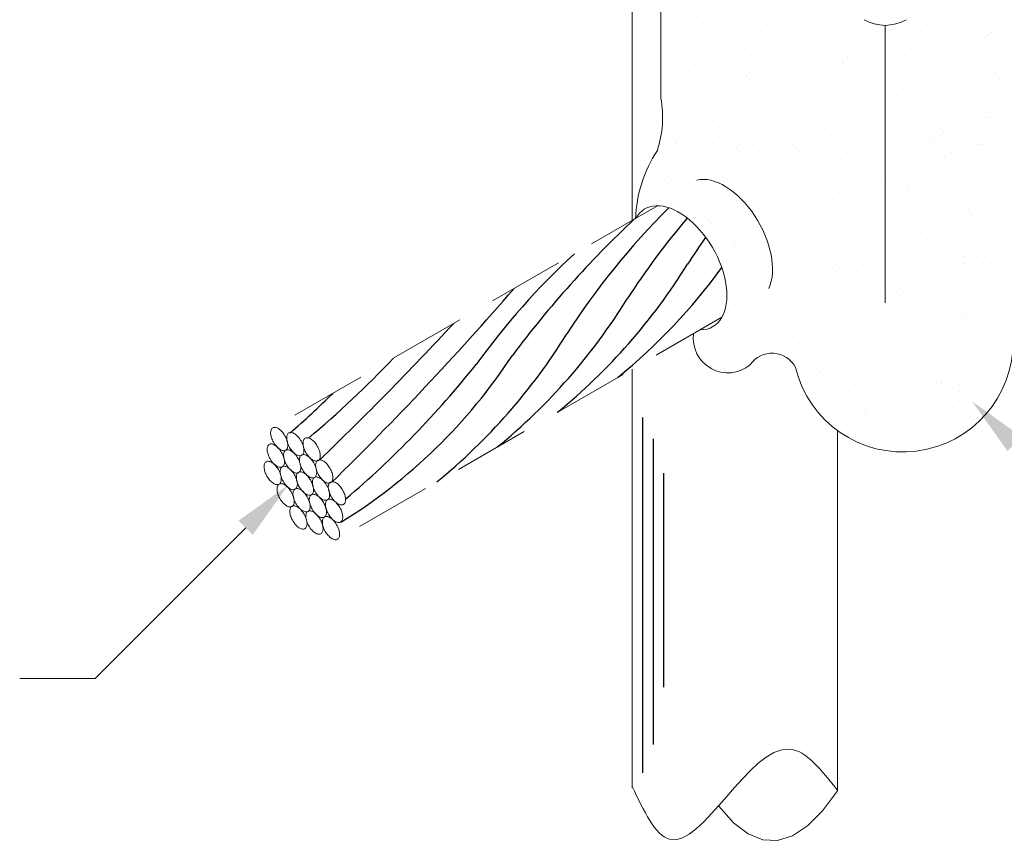
# Model space of a CAD drawing. Units: millimetres. Extents: x 658 to 1956, y 887 to 1318.
# Drawn here: x 1599 to 1602, y 1149 to 1152 of the extents above; entities that cross this region are included whole.
import ezdxf

# ---------------------------------------------------------------- set-up
doc = ezdxf.new("R2010")
doc.units = ezdxf.units.MM
doc.linetypes.add('DASHED2', pattern=[0.375, 0.25, -0.125])
doc.layers.add('BASE ELETRICA', color=253, linetype='Continuous')
for name, color, linetype, lineweight in [('CABOS', 6, 'DASHED2', 20), ('COTAS', 1, 'Continuous', 20), ('FERRAGENS', 2, 'Continuous', 20)]:
    doc.layers.add(name, color=color, linetype=linetype, lineweight=lineweight)

msp = doc.modelspace()

# ---------------------------------------------------------------- linework, layer by layer
at = {"layer": 'BASE ELETRICA'}
for p, q in [((1600.6962, 1149.398), (1600.6962, 1150.5663)), ((1600.7308, 1149.4918), (1600.7308, 1150.4959)), ((1600.7655, 1149.6795), (1600.7655, 1150.3833))]:
    msp.add_line(p, q, dxfattribs=at)
for centre, radius, start, end in [((1602.4944, 1149.5264), 2.4332, 134.7472, 147.3042), ((1602.9951, 1148.7303), 3.4057, 133.0704, 143.2078), ((1602.6926, 1149.6408), 2.4332, 139.5097, 147.3042), ((1602.8907, 1149.7552), 2.4332, 144.8082, 147.3042), ((1602.1212, 1149.3155), 2.4332, 132.6958, 144.1815), ((1599.1753, 1152.1032), 1.9621, 309.2306, 328.2103), ((1599.3734, 1152.2176), 1.9621, 309.2306, 323.7806), ((1592.2347, 1157.9526), 10.6349, 314.39006, 319.09954), ((1598.9771, 1151.9888), 1.9621, 309.2306, 328.2103), ((1592.2106, 1158.1635), 10.7223, 313.81215, 317.17615), ((1598.779, 1151.8744), 1.9621, 309.2306, 328.2103), ((1598.7595, 1151.7568), 1.8024, 301.5907, 326.8053), ((1597.4409, 1153.0687), 3.3557, 310.0075, 316.5423), ((1597.6352, 1152.7489), 3.2176, 310.3889, 321.3523), ((1597.4801, 1152.8727), 3.129, 311.0975, 314.6366)]:
    msp.add_arc(centre, radius, start, end, dxfattribs=at)
at = {"layer": 'CABOS'}
for p, q in [((1600.744, 1151.2613), (1599.481, 1150.5321)), ((1600.9562, 1150.8951), (1599.6922, 1150.1653))]:
    msp.add_line(p, q, dxfattribs=at)
for centre in [(1599.5016, 1150.4951), (1599.5544, 1150.4784), (1599.608, 1150.4611), (1599.4904, 1150.4405), (1599.5441, 1150.4215), (1599.5964, 1150.4056), (1599.4801, 1150.3836), (1599.5329, 1150.367), (1599.6495, 1150.3884), (1599.5861, 1150.3487), (1599.6388, 1150.3321), (1599.5226, 1150.3101), (1599.6911, 1150.3168), (1599.5749, 1150.2941), (1599.6286, 1150.2752), (1599.5646, 1150.2372), (1599.6819, 1150.2591), (1599.6173, 1150.2206), (1599.6715, 1150.2025)]:
    msp.add_ellipse(centre, major_axis=(-0.0212, 0.0368), ratio=0.509483, dxfattribs=at)
at = {"layer": 'COTAS'}
for q in [(1599.3913, 1150.2036), (1598.6488, 1149.7086)]:
    msp.add_line((1598.8963, 1149.7086), q, dxfattribs=at)
for points in [[(1601.8943, 1150.4555), (1601.9411, 1150.5021), (1601.7779, 1150.6193)], [(1599.4147, 1150.1803), (1599.3678, 1150.2269), (1599.5311, 1150.344)]]:
    msp.add_solid(points, dxfattribs=at)
at = {"layer": 'FERRAGENS'}
for p, q in [((1600.6615, 1151.2137), (1600.6615, 1152.4541)), ((1600.7559, 1152.258), (1600.7559, 1151.6144)), ((1601.0967, 1151.8666), (1601.0967, 1151.8666)), ((1600.895, 1151.8599), (1600.895, 1151.8599)), ((1601.1054, 1151.8565), (1601.1054, 1151.8565)), ((1601.1737, 1151.8565), (1601.1737, 1151.8565)), ((1601.2231, 1151.85), (1601.2231, 1151.85)), ((1601.4925, 1151.8542), (1601.4925, 1150.942)), ((1601.6036, 1151.8313), (1601.6036, 1151.8313)), ((1601.632, 1151.8573), (1601.632, 1151.8573)), ((1601.7041, 1151.8381), (1601.7041, 1151.8381)), ((1601.8413, 1151.8312), (1601.8413, 1151.8312)), ((1600.8767, 1151.8031), (1600.8767, 1151.8031)), ((1600.9516, 1151.8022), (1600.9516, 1151.8022)), ((1600.969, 1151.8182), (1600.969, 1151.8182)), ((1601.0715, 1151.8106), (1601.0715, 1151.8106)), ((1601.1252, 1151.8071), (1601.1252, 1151.8071)), ((1601.2203, 1151.8127), (1601.2203, 1151.8127)), ((1601.7128, 1151.8279), (1601.7128, 1151.8279)), ((1601.749, 1151.8161), (1601.749, 1151.8161)), ((1601.7812, 1151.8279), (1601.7812, 1151.8279)), ((1601.8238, 1151.8152), (1601.8238, 1151.8152)), ((1601.8305, 1151.8214), (1601.8305, 1151.8214)), ((1601.0092, 1151.7722), (1601.0092, 1151.7722)), ((1601.1456, 1151.7689), (1601.1456, 1151.7689)), ((1601.1803, 1151.7872), (1601.1803, 1151.7872)), ((1601.2947, 1151.7898), (1601.2947, 1151.7898)), ((1601.5854, 1151.7745), (1601.5854, 1151.7745)), ((1601.6603, 1151.7737), (1601.6603, 1151.7737)), ((1601.7327, 1151.7786), (1601.7327, 1151.7786)), ((1601.8277, 1151.7841), (1601.8277, 1151.7841)), ((1601.8814, 1151.7852), (1601.8814, 1151.7852)), ((1600.8605, 1151.7368), (1600.8605, 1151.7368)), ((1601.0533, 1151.7538), (1601.0533, 1151.7538)), ((1601.1281, 1151.7529), (1601.1281, 1151.7529)), ((1601.2765, 1151.733), (1601.2765, 1151.733)), ((1601.3513, 1151.7321), (1601.3513, 1151.7321)), ((1601.3688, 1151.7481), (1601.3688, 1151.7481)), ((1601.5569, 1151.7561), (1601.5569, 1151.7561)), ((1601.7327, 1151.7498), (1601.7327, 1151.7498)), ((1601.7877, 1151.7587), (1601.7877, 1151.7587)), ((1601.8097, 1151.7396), (1601.8097, 1151.7396)), ((1601.8591, 1151.7332), (1601.8591, 1151.7332)), ((1600.8691, 1151.7267), (1600.8691, 1151.7267)), ((1600.9375, 1151.7267), (1600.9375, 1151.7267)), ((1600.9868, 1151.7202), (1600.9868, 1151.7202)), ((1601.1857, 1151.7229), (1601.1857, 1151.7229)), ((1601.409, 1151.7021), (1601.409, 1151.7021)), ((1601.5387, 1151.6992), (1601.5387, 1151.6992)), ((1601.5692, 1151.7083), (1601.5692, 1151.7083)), ((1601.631, 1151.7144), (1601.631, 1151.7144)), ((1600.889, 1151.6773), (1600.889, 1151.6773)), ((1600.984, 1151.6829), (1600.984, 1151.6829)), ((1601.037, 1151.6875), (1601.037, 1151.6875)), ((1601.0457, 1151.6774), (1601.0457, 1151.6774)), ((1601.114, 1151.6773), (1601.114, 1151.6773)), ((1601.1633, 1151.6709), (1601.1633, 1151.6709)), ((1601.2602, 1151.6667), (1601.2602, 1151.6667)), ((1601.6462, 1151.6981), (1601.6462, 1151.6981)), ((1601.6712, 1151.6684), (1601.6712, 1151.6684)), ((1601.7612, 1151.6903), (1601.7612, 1151.6903)), ((1601.8163, 1151.6704), (1601.8163, 1151.6704)), ((1601.8563, 1151.6959), (1601.8563, 1151.6959)), ((1601.8684, 1151.6782), (1601.8684, 1151.6782)), ((1600.9441, 1151.6574), (1600.9441, 1151.6574)), ((1601.2689, 1151.6566), (1601.2689, 1151.6566)), ((1601.3373, 1151.6566), (1601.3373, 1151.6566)), ((1601.3866, 1151.6501), (1601.3866, 1151.6501)), ((1601.5977, 1151.6488), (1601.5977, 1151.6488)), ((1601.6927, 1151.6544), (1601.6927, 1151.6544)), ((1601.7594, 1151.6652), (1601.7594, 1151.6652)), ((1600.8326, 1151.6055), (1600.8326, 1151.6055)), ((1601.0655, 1151.628), (1601.0655, 1151.628)), ((1601.1206, 1151.6081), (1601.1206, 1151.6081)), ((1601.1605, 1151.6336), (1601.1605, 1151.6336)), ((1601.2888, 1151.6072), (1601.2888, 1151.6072)), ((1601.3838, 1151.6128), (1601.3838, 1151.6128)), ((1601.5224, 1151.633), (1601.5224, 1151.633)), ((1601.5311, 1151.6229), (1601.5311, 1151.6229)), ((1601.5995, 1151.6228), (1601.5995, 1151.6228)), ((1601.6488, 1151.6163), (1601.6488, 1151.6163)), ((1601.7412, 1151.6084), (1601.7412, 1151.6084)), ((1601.816, 1151.6075), (1601.816, 1151.6075)), ((1601.8335, 1151.6235), (1601.8335, 1151.6235)), ((1601.8502, 1151.6214), (1601.8502, 1151.6214)), ((1601.0377, 1151.5717), (1601.0377, 1151.5717)), ((1601.235, 1151.5717), (1601.235, 1151.5717)), ((1601.3438, 1151.5874), (1601.3438, 1151.5874)), ((1601.5509, 1151.5735), (1601.5509, 1151.5735)), ((1601.646, 1151.5791), (1601.646, 1151.5791)), ((1601.6919, 1151.5824), (1601.6919, 1151.5824)), ((1601.7667, 1151.5816), (1601.7667, 1151.5816)), ((1601.7842, 1151.5976), (1601.7842, 1151.5976)), ((1601.8737, 1151.5775), (1601.8737, 1151.5775)), ((1600.8144, 1151.5487), (1600.8144, 1151.5487)), ((1600.8893, 1151.5478), (1600.8893, 1151.5478)), ((1600.9067, 1151.5638), (1600.9067, 1151.5638)), ((1601.606, 1151.5536), (1601.606, 1151.5536)), ((1601.7249, 1151.5421), (1601.7249, 1151.5421)), ((1601.8243, 1151.5516), (1601.8243, 1151.5516)), ((1601.8339, 1151.5551), (1601.8339, 1151.5551)), ((1600.9469, 1151.5178), (1600.9469, 1151.5178)), ((1601.0195, 1151.5149), (1601.0195, 1151.5149)), ((1601.0943, 1151.5141), (1601.0943, 1151.5141)), ((1601.1118, 1151.5301), (1601.1118, 1151.5301)), ((1601.2168, 1151.5149), (1601.2168, 1151.5149)), ((1601.2916, 1151.5141), (1601.2916, 1151.5141)), ((1601.3091, 1151.5301), (1601.3091, 1151.5301)), ((1601.5725, 1151.5094), (1601.5725, 1151.5094)), ((1601.6756, 1151.5162), (1601.6756, 1151.5162)), ((1601.6843, 1151.506), (1601.6843, 1151.506)), ((1600.7982, 1151.4824), (1600.7982, 1151.4824)), ((1601.152, 1151.4841), (1601.152, 1151.4841)), ((1601.3493, 1151.4841), (1601.3493, 1151.4841)), ((1601.6374, 1151.4757), (1601.6374, 1151.4757)), ((1601.7534, 1151.4826), (1601.7534, 1151.4826)), ((1601.8019, 1151.4995), (1601.8019, 1151.4995)), ((1601.8485, 1151.4882), (1601.8485, 1151.4882)), ((1601.8625, 1151.4956), (1601.8625, 1151.4956)), ((1600.8037, 1151.4662), (1600.8037, 1151.4662)), ((1600.8068, 1151.4723), (1600.8068, 1151.4723)), ((1600.8752, 1151.4723), (1600.8752, 1151.4723)), ((1600.9245, 1151.4658), (1600.9245, 1151.4658)), ((1601.0032, 1151.4487), (1601.0032, 1151.4487)), ((1601.2005, 1151.4487), (1601.2005, 1151.4487)), ((1601.5543, 1151.4526), (1601.5543, 1151.4526)), ((1601.6466, 1151.4678), (1601.6466, 1151.4678)), ((1601.7991, 1151.4623), (1601.7991, 1151.4623)), ((1601.8085, 1151.4628), (1601.8085, 1151.4628)), ((1600.7855, 1151.4094), (1600.7855, 1151.4094)), ((1600.8267, 1151.4229), (1600.8267, 1151.4229)), ((1600.8603, 1151.4086), (1600.8603, 1151.4086)), ((1600.8778, 1151.4246), (1600.8778, 1151.4246)), ((1600.9217, 1151.4285), (1600.9217, 1151.4285)), ((1601.0119, 1151.4385), (1601.0119, 1151.4385)), ((1601.0803, 1151.4385), (1601.0803, 1151.4385)), ((1601.1296, 1151.432), (1601.1296, 1151.432)), ((1601.2092, 1151.4385), (1601.2092, 1151.4385)), ((1601.2776, 1151.4385), (1601.2776, 1151.4385)), ((1601.3269, 1151.432), (1601.3269, 1151.432)), ((1601.3674, 1151.4368), (1601.3674, 1151.4368)), ((1601.6192, 1151.4189), (1601.6192, 1151.4189)), ((1601.6868, 1151.4218), (1601.6868, 1151.4218)), ((1601.694, 1151.418), (1601.694, 1151.418)), ((1601.7115, 1151.434), (1601.7115, 1151.434)), ((1601.7592, 1151.4368), (1601.7592, 1151.4368)), ((1601.7724, 1151.4342), (1601.7724, 1151.4342)), ((1600.8818, 1151.403), (1600.8818, 1151.403)), ((1600.918, 1151.3785), (1600.918, 1151.3785)), ((1601.0318, 1151.3892), (1601.0318, 1151.3892)), ((1601.1268, 1151.3948), (1601.1268, 1151.3948)), ((1601.229, 1151.3892), (1601.229, 1151.3892)), ((1601.3241, 1151.3948), (1601.3241, 1151.3948)), ((1601.3492, 1151.3799), (1601.3492, 1151.3799)), ((1601.424, 1151.3791), (1601.424, 1151.3791)), ((1601.4415, 1151.3951), (1601.4415, 1151.3951)), ((1601.538, 1151.3864), (1601.538, 1151.3864)), ((1601.5467, 1151.3762), (1601.5467, 1151.3762)), ((1601.7517, 1151.388), (1601.7517, 1151.388)), ((1601.7542, 1151.3774), (1601.7542, 1151.3774)), ((1601.829, 1151.3765), (1601.829, 1151.3765)), ((1601.8465, 1151.3925), (1601.8465, 1151.3925)), ((1600.7692, 1151.3431), (1600.7692, 1151.3431)), ((1601.0868, 1151.3693), (1601.0868, 1151.3693)), ((1601.1805, 1151.3589), (1601.1805, 1151.3589)), ((1601.2841, 1151.3693), (1601.2841, 1151.3693)), ((1601.4817, 1151.3491), (1601.4817, 1151.3491)), ((1601.6029, 1151.3526), (1601.6029, 1151.3526)), ((1600.7779, 1151.333), (1600.7779, 1151.333)), ((1600.8463, 1151.333), (1600.8463, 1151.333)), ((1600.8956, 1151.3265), (1600.8956, 1151.3265)), ((1600.9489, 1151.3366), (1600.9489, 1151.3366)), ((1601.2546, 1151.3172), (1601.2546, 1151.3172)), ((1601.5665, 1151.3269), (1601.5665, 1151.3269)), ((1601.6116, 1151.3425), (1601.6116, 1151.3425)), ((1601.6799, 1151.3425), (1601.6799, 1151.3425)), ((1601.7293, 1151.336), (1601.7293, 1151.336)), ((1601.7379, 1151.3111), (1601.7379, 1151.3111)), ((1600.7977, 1151.2837), (1600.7977, 1151.2837)), ((1600.8928, 1151.2892), (1600.8928, 1151.2892)), ((1600.9307, 1151.2798), (1600.9307, 1151.2798)), ((1601.0055, 1151.2789), (1601.0055, 1151.2789)), ((1601.023, 1151.295), (1601.023, 1151.295)), ((1601.1623, 1151.3021), (1601.1623, 1151.3021)), ((1601.2371, 1151.3012), (1601.2371, 1151.3012)), ((1601.3416, 1151.3036), (1601.3416, 1151.3036)), ((1601.41, 1151.3035), (1601.41, 1151.3035)), ((1601.4593, 1151.297), (1601.4593, 1151.297)), ((1601.5673, 1151.307), (1601.5673, 1151.307)), ((1601.6216, 1151.307), (1601.6216, 1151.307)), ((1601.6314, 1151.2931), (1601.6314, 1151.2931)), ((1601.7265, 1151.2987), (1601.7265, 1151.2987)), ((1601.7466, 1151.301), (1601.7466, 1151.301)), ((1601.8149, 1151.3009), (1601.8149, 1151.3009)), ((1601.8642, 1151.2944), (1601.8642, 1151.2944)), ((1600.8528, 1151.2638), (1600.8528, 1151.2638)), ((1601.0631, 1151.2489), (1601.0631, 1151.2489)), ((1601.2948, 1151.2712), (1601.2948, 1151.2712)), ((1601.3614, 1151.2542), (1601.3614, 1151.2542)), ((1601.4565, 1151.2598), (1601.4565, 1151.2598)), ((1601.5491, 1151.2502), (1601.5491, 1151.2502)), ((1601.6414, 1151.2653), (1601.6414, 1151.2653)), ((1601.7664, 1151.2516), (1601.7664, 1151.2516)), ((1601.8614, 1151.2572), (1601.8614, 1151.2572)), ((1601.146, 1151.2358), (1601.146, 1151.2358)), ((1601.1547, 1151.2257), (1601.1547, 1151.2257)), ((1601.2231, 1151.2257), (1601.2231, 1151.2257)), ((1601.2724, 1151.2192), (1601.2724, 1151.2192)), ((1601.4165, 1151.2343), (1601.4165, 1151.2343)), ((1601.6816, 1151.2193), (1601.6816, 1151.2193)), ((1601.7589, 1151.2156), (1601.7589, 1151.2156)), ((1601.7764, 1151.2316), (1601.7764, 1151.2316)), ((1601.7776, 1151.2265), (1601.7776, 1151.2265)), ((1601.8215, 1151.2317), (1601.8215, 1151.2317)), ((1600.9144, 1151.2135), (1600.9144, 1151.2135)), ((1600.9231, 1151.2034), (1600.9231, 1151.2034)), ((1600.9914, 1151.2034), (1600.9914, 1151.2034)), ((1601.0163, 1151.2018), (1601.0163, 1151.2018)), ((1601.0407, 1151.1969), (1601.0407, 1151.1969)), ((1601.2696, 1151.1819), (1601.2696, 1151.1819)), ((1601.5328, 1151.1839), (1601.5328, 1151.1839)), ((1601.8165, 1151.1855), (1601.8165, 1151.1855)), ((1601.8516, 1151.1848), (1601.8516, 1151.1848)), ((1600.9429, 1151.154), (1600.9429, 1151.154)), ((1601.0379, 1151.1596), (1601.0379, 1151.1596)), ((1601.0904, 1151.1602), (1601.0904, 1151.1602)), ((1601.1745, 1151.1763), (1601.1745, 1151.1763)), ((1601.2296, 1151.1564), (1601.2296, 1151.1564)), ((1601.357, 1151.1798), (1601.357, 1151.1798)), ((1601.5415, 1151.1738), (1601.5415, 1151.1738)), ((1601.6099, 1151.1737), (1601.6099, 1151.1737)), ((1601.6592, 1151.1672), (1601.6592, 1151.1672)), ((1601.6678, 1151.1501), (1601.6678, 1151.1501)), ((1601.7594, 1151.1697), (1601.7594, 1151.1697)), ((1601.8342, 1151.1688), (1601.8342, 1151.1688)), ((1600.998, 1151.1342), (1600.998, 1151.1342)), ((1600.9981, 1151.145), (1600.9981, 1151.145)), ((1601.0729, 1151.1442), (1601.0729, 1151.1442)), ((1601.3388, 1151.123), (1601.3388, 1151.123)), ((1601.4136, 1151.1221), (1601.4136, 1151.1221)), ((1601.4311, 1151.1381), (1601.4311, 1151.1381)), ((1601.5613, 1151.1244), (1601.5613, 1151.1244)), ((1601.6564, 1151.13), (1601.6564, 1151.13)), ((1601.6765, 1151.14), (1601.6765, 1151.14)), ((1601.7448, 1151.14), (1601.7448, 1151.14)), ((1601.7942, 1151.1335), (1601.7942, 1151.1335)), ((1601.1305, 1151.1141), (1601.1305, 1151.1141)), ((1601.4713, 1151.0921), (1601.4713, 1151.0921)), ((1601.6164, 1151.1045), (1601.6164, 1151.1045)), ((1601.7431, 1151.1034), (1601.7431, 1151.1034)), ((1601.7517, 1151.0933), (1601.7517, 1151.0933)), ((1601.7914, 1151.0962), (1601.7914, 1151.0962)), ((1601.8201, 1151.0933), (1601.8201, 1151.0933)), ((1601.8694, 1151.0868), (1601.8694, 1151.0868)), ((1600.9818, 1151.0787), (1600.9818, 1151.0787)), ((1600.9905, 1151.0686), (1600.9905, 1151.0686)), ((1601.0588, 1151.0686), (1601.0588, 1151.0686)), ((1601.1081, 1151.0621), (1601.1081, 1151.0621)), ((1601.3225, 1151.0567), (1601.3225, 1151.0567)), ((1601.5569, 1151.0555), (1601.5569, 1151.0555)), ((1601.6317, 1151.0546), (1601.6317, 1151.0546)), ((1601.7514, 1151.0708), (1601.7514, 1151.0708)), ((1601.1053, 1151.0248), (1601.1053, 1151.0248)), ((1601.3312, 1151.0466), (1601.3312, 1151.0466)), ((1601.3996, 1151.0465), (1601.3996, 1151.0465)), ((1601.4038, 1151.0266), (1601.4038, 1151.0266)), ((1601.4489, 1151.04), (1601.4489, 1151.04)), ((1601.7776, 1151.0292), (1601.7776, 1151.0292)), ((1601.8267, 1151.024), (1601.8267, 1151.024)), ((1601.8666, 1151.0495), (1601.8666, 1151.0495)), ((1601.0103, 1151.0192), (1601.0103, 1151.0192)), ((1601.0196, 1150.9929), (1601.0196, 1150.9929)), ((1601.0654, 1150.9994), (1601.0654, 1150.9994)), ((1601.1935, 1151.0136), (1601.1935, 1151.0136)), ((1601.3511, 1150.9972), (1601.3511, 1150.9972)), ((1601.4461, 1151.0028), (1601.4461, 1151.0028)), ((1601.5406, 1150.9892), (1601.5406, 1150.9892)), ((1601.8516, 1150.9875), (1601.8516, 1150.9875)), ((1601.1753, 1150.9568), (1601.1753, 1150.9568)), ((1601.2501, 1150.956), (1601.2501, 1150.956)), ((1601.2676, 1150.972), (1601.2676, 1150.972)), ((1601.3855, 1150.9698), (1601.3855, 1150.9698)), ((1601.4061, 1150.9773), (1601.4061, 1150.9773)), ((1601.4604, 1150.9689), (1601.4604, 1150.9689)), ((1601.4778, 1150.9849), (1601.4778, 1150.9849)), ((1601.5493, 1150.9791), (1601.5493, 1150.9791)), ((1601.6176, 1150.979), (1601.6176, 1150.979)), ((1601.667, 1150.9725), (1601.667, 1150.9725)), ((1601.7594, 1150.9724), (1601.7594, 1150.9724)), ((1601.8342, 1150.9715), (1601.8342, 1150.9715)), ((1601.0014, 1150.936), (1601.0014, 1150.936)), ((1601.0762, 1150.9352), (1601.0762, 1150.9352)), ((1601.0936, 1150.9512), (1601.0936, 1150.9512)), ((1601.3077, 1150.9259), (1601.3077, 1150.9259)), ((1601.518, 1150.9389), (1601.518, 1150.9389)), ((1601.5691, 1150.9297), (1601.5691, 1150.9297)), ((1601.1338, 1150.9052), (1601.1338, 1150.9052)), ((1601.159, 1150.8905), (1601.159, 1150.8905)), ((1601.3693, 1150.9035), (1601.3693, 1150.9035)), ((1601.3779, 1150.8934), (1601.3779, 1150.8934)), ((1601.4463, 1150.8934), (1601.4463, 1150.8934)), ((1601.6242, 1150.9098), (1601.6242, 1150.9098)), ((1601.7431, 1150.9061), (1601.7431, 1150.9061)), ((1601.7517, 1150.896), (1601.7517, 1150.896)), ((1600.9851, 1150.8698), (1600.9851, 1150.8698)), ((1600.9937, 1150.8597), (1600.9937, 1150.8597)), ((1601.0621, 1150.8596), (1601.0621, 1150.8596)), ((1601.1677, 1150.8804), (1601.1677, 1150.8804)), ((1601.236, 1150.8804), (1601.236, 1150.8804)), ((1601.2854, 1150.8739), (1601.2854, 1150.8739)), ((1601.4956, 1150.8869), (1601.4956, 1150.8869)), ((1601.5725, 1150.8579), (1601.5725, 1150.8579)), ((1601.8694, 1150.8895), (1601.8694, 1150.8895)), ((1601.1114, 1150.8531), (1601.1114, 1150.8531)), ((1601.1875, 1150.831), (1601.1875, 1150.831)), ((1601.2826, 1150.8366), (1601.2826, 1150.8366)), ((1601.3051, 1150.8501), (1601.3051, 1150.8501)), ((1601.3978, 1150.844), (1601.3978, 1150.844)), ((1601.4928, 1150.8496), (1601.4928, 1150.8496)), ((1601.7386, 1150.8527), (1601.7386, 1150.8527)), ((1601.7716, 1150.8466), (1601.7716, 1150.8466)), ((1601.8267, 1150.8268), (1601.8267, 1150.8268)), ((1601.8666, 1150.8522), (1601.8666, 1150.8522)), ((1601.0136, 1150.8103), (1601.0136, 1150.8103)), ((1601.1086, 1150.8159), (1601.1086, 1150.8159)), ((1601.2426, 1150.8112), (1601.2426, 1150.8112)), ((1601.2869, 1150.7933), (1601.2869, 1150.7933)), ((1601.4529, 1150.8242), (1601.4529, 1150.8242)), ((1601.5543, 1150.8011), (1601.5543, 1150.8011)), ((1601.6291, 1150.8002), (1601.6291, 1150.8002)), ((1601.6466, 1150.8162), (1601.6466, 1150.8162)), ((1601.7204, 1150.7959), (1601.7204, 1150.7959)), ((1601.7952, 1150.795), (1601.7952, 1150.795)), ((1601.8127, 1150.811), (1601.8127, 1150.811)), ((1601.0687, 1150.7904), (1601.0687, 1150.7904)), ((1601.4194, 1150.7624), (1601.4194, 1150.7624)), ((1601.6868, 1150.7702), (1601.6868, 1150.7702)), ((1601.8529, 1150.765), (1601.8529, 1150.765)), ((1601.538, 1150.7348), (1601.538, 1150.7348)), ((1601.6218, 1150.7385), (1601.6218, 1150.7385)), ((1601.7041, 1150.7296), (1601.7041, 1150.7296)), ((1600.6615, 1150.4799), (1600.6615, 1150.7251)), ((1600.6615, 1149.3487), (1600.6615, 1150.7251)), ((1601.2706, 1150.727), (1601.2706, 1150.727)), ((1601.2793, 1150.7169), (1601.2793, 1150.7169)), ((1601.3477, 1150.7169), (1601.3477, 1150.7169)), ((1601.397, 1150.7104), (1601.397, 1150.7104)), ((1601.5467, 1150.7247), (1601.5467, 1150.7247)), ((1601.615, 1150.7246), (1601.615, 1150.7246)), ((1601.6644, 1150.7181), (1601.6644, 1150.7181)), ((1601.6959, 1150.6968), (1601.6959, 1150.6968)), ((1601.7128, 1150.7195), (1601.7128, 1150.7195)), ((1601.7812, 1150.7194), (1601.7812, 1150.7194)), ((1601.8305, 1150.713), (1601.8305, 1150.713)), ((1601.2991, 1150.6675), (1601.2991, 1150.6675)), ((1601.3942, 1150.6731), (1601.3942, 1150.6731)), ((1601.5324, 1150.6734), (1601.5324, 1150.6734)), ((1601.5665, 1150.6753), (1601.5665, 1150.6753)), ((1601.6036, 1150.6816), (1601.6036, 1150.6816)), ((1601.6616, 1150.6809), (1601.6616, 1150.6809)), ((1601.6784, 1150.6808), (1601.6784, 1150.6808)), ((1601.7327, 1150.6701), (1601.7327, 1150.6701)), ((1601.8277, 1150.6757), (1601.8277, 1150.6757)), ((1601.3542, 1150.6476), (1601.3542, 1150.6476)), ((1601.5149, 1150.6574), (1601.5149, 1150.6574)), ((1601.6216, 1150.6554), (1601.6216, 1150.6554)), ((1601.7361, 1150.6508), (1601.7361, 1150.6508)), ((1601.7877, 1150.6502), (1601.7877, 1150.6502)), ((1601.5725, 1150.6274), (1601.5725, 1150.6274)), ((1601.596, 1150.6053), (1601.596, 1150.6053)), ((1601.6644, 1150.6052), (1601.6644, 1150.6052)), ((1601.4238, 1150.592), (1601.4238, 1150.592)), ((1601.4325, 1150.5819), (1601.4325, 1150.5819)), ((1601.5008, 1150.5819), (1601.5008, 1150.5819)), ((1601.5501, 1150.5754), (1601.5501, 1150.5754)), ((1601.7137, 1150.5987), (1601.7137, 1150.5987)), ((1601.5473, 1150.5381), (1601.5473, 1150.5381)), ((1601.6158, 1150.5559), (1601.6158, 1150.5559)), ((1601.6709, 1150.536), (1601.6709, 1150.536)), ((1601.7109, 1150.5615), (1601.7109, 1150.5615)), ((1601.3364, 1149.3388), (1601.3364, 1150.5225)), ((1601.4523, 1150.5325), (1601.4523, 1150.5325)), ((1601.5074, 1150.5126), (1601.5074, 1150.5126))]:
    msp.add_line(p, q, dxfattribs=at)
msp.add_lwpolyline([(1601.3364, 1149.3397), (1601.2867, 1149.2731), (1601.2373, 1149.2237), (1601.1881, 1149.1915), (1601.1392, 1149.1765), (1601.0905, 1149.1787), (1601.0421, 1149.198), (1600.9939, 1149.2345), (1600.9459, 1149.2883)], dxfattribs=at)
for centre, radius, start, end in [((1601.4925, 1151.9928), 0.1386, 240, 300), ((1600.4055, 1151.5527), 0.3558, 342.0417, 9.999), ((1601.1057, 1151.2037), 0.4337, 146.5236, 177.9876), ((1600.9757, 1150.8259), 0.1135, 172.0911, 310.0622), ((1601.5504, 1150.815), 0.3624, 193.6166, 0.7094), ((1601.1207, 1150.6899), 0.0871, 27.183, 145.6624)]:
    msp.add_arc(centre, radius, start, end, dxfattribs=at)
for centre, start_param, end_param in [((1600.9645, 1151.1443), 3.532674, 6.110033), ((1600.8145, 1151.0576), 2.823996, 6.61927)]:
    msp.add_ellipse(centre, major_axis=(-0.1117, 0.1934), ratio=0.5774, start_param=start_param, end_param=end_param, dxfattribs=at)
msp.add_spline([(1600.6615, 1149.353), (1600.7837, 1149.1801), (1601.1774, 1149.4763), (1601.3365, 1149.3397)], degree=3, dxfattribs=at)

doc.saveas('drawing.dxf')
